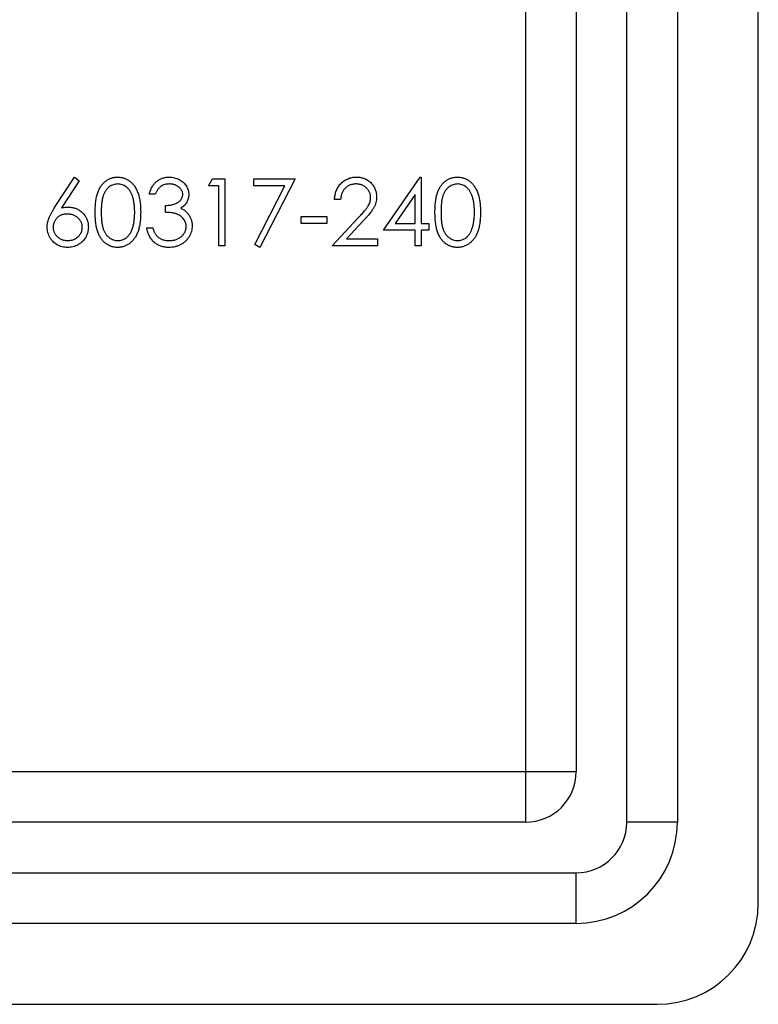
# Model space of a CAD drawing. Units: millimetres. Extents: x 10 to 584, y 10 to 410.
# Drawn here: x 247 to 261, y 186 to 205 of the extents above; entities that cross this region are included whole.
import ezdxf

# ---------------------------------------------------------------- set-up
doc = ezdxf.new("R2010")
doc.units = ezdxf.units.MM
doc.header["$LTSCALE"] = 2

msp = doc.modelspace()

# ---------------------------------------------------------------- linework, layer by layer
at = {"color": 7, "linetype": 'Continuous', "lineweight": 25}
for p, q in [((261.1, 187.964), (261.1, 223.964)), ((258.5, 189.564), (258.5, 222.364)), ((259.5, 222.364), (259.5, 189.564)), ((257.5, 221.364), (257.5, 190.564)), ((247.191, 201.717), (247.586, 202.321)), ((247.586, 202.321), (247.677, 202.249)), ((253.691, 201.269), (254.414, 202.321)), ((254.414, 202.321), (254.438, 202.321)), ((254.438, 202.321), (254.438, 201.405)), ((247.677, 202.249), (247.328, 201.714)), ((250.232, 202.151), (250.309, 202.287)), ((250.435, 202.151), (250.232, 202.151)), ((250.309, 202.287), (250.554, 202.287)), ((250.435, 200.964), (250.435, 202.151)), ((250.554, 202.287), (250.554, 200.964)), ((251.13, 202.287), (251.945, 202.287)), ((251.13, 202.151), (251.13, 202.287)), ((251.744, 202.151), (251.13, 202.151)), ((251.147, 200.986), (251.744, 202.151)), ((251.945, 202.287), (251.249, 200.93)), ((249.18, 201.981), (249.061, 201.981)), ((254.319, 201.979), (253.925, 201.405)), ((254.319, 201.405), (254.319, 201.979)), ((249.383, 201.625), (249.383, 201.761)), ((252.843, 201.88), (252.725, 201.88)), ((252.063, 201.54), (252.572, 201.54)), ((252.063, 201.405), (252.063, 201.54)), ((252.572, 201.54), (252.572, 201.405)), ((252.674, 200.964), (253.187, 201.511)), ((249.01, 201.32), (249.129, 201.32)), ((252.572, 201.405), (252.063, 201.405)), ((253.288, 201.453), (252.957, 201.099)), ((253.925, 201.405), (254.319, 201.405)), ((254.438, 201.405), (254.59, 201.405)), ((254.59, 201.405), (254.59, 201.269)), ((254.319, 201.269), (253.691, 201.269)), ((254.319, 200.964), (254.319, 201.269)), ((254.438, 201.269), (254.438, 200.964)), ((254.59, 201.269), (254.438, 201.269)), ((250.554, 200.964), (250.435, 200.964)), ((251.249, 200.93), (251.147, 200.986)), ((253.573, 200.964), (252.674, 200.964)), ((252.957, 201.099), (253.573, 201.099)), ((253.573, 201.099), (253.573, 200.964)), ((254.438, 200.964), (254.319, 200.964)), ((246.1, 190.564), (256.5, 190.564)), ((256.5, 190.564), (256.5, 189.564)), ((256.5, 190.564), (257.5, 190.564)), ((256.5, 189.564), (225.7, 189.564)), ((259.5, 189.564), (258.5, 189.564)), ((224.7, 188.564), (257.5, 188.564)), ((257.5, 187.564), (257.5, 188.564)), ((257.5, 187.564), (224.7, 187.564)), ((223.1, 185.964), (259.1, 185.964))]:
    msp.add_line(p, q, dxfattribs=at)
at = {"color": 8, "linetype": 'Continuous', "lineweight": 25}
msp.add_line((256.5, 222.364), (256.5, 190.564), dxfattribs=at)
at = {"color": 7, "linetype": 'Continuous', "lineweight": 25}
for centre, radius in [((256.5, 190.564), 1), ((257.5, 189.564), 2), ((257.5, 189.564), 1), ((259.1, 187.964), 2)]:
    msp.add_arc(centre, radius, 270, 0, dxfattribs=at)
for points, knots in [([(247.993, 201.625), (247.993, 201.646), (247.993, 201.687), (247.996, 201.747), (248, 201.803), (248.006, 201.856), (248.014, 201.905), (248.024, 201.95), (248.035, 201.991), (248.048, 202.029), (248.063, 202.064), (248.079, 202.097), (248.097, 202.127), (248.116, 202.156), (248.136, 202.182), (248.158, 202.206), (248.181, 202.227), (248.206, 202.247), (248.232, 202.264), (248.259, 202.279), (248.286, 202.292), (248.315, 202.302), (248.344, 202.311), (248.374, 202.316), (248.404, 202.32), (248.425, 202.32), (248.435, 202.321)], [0, 0, 0, 0, 0.0685946, 0.133246, 0.1943126, 0.2512792, 0.3045134, 0.3542349, 0.4004806, 0.4434108, 0.4840149, 0.5232523, 0.5610424, 0.5979002, 0.6335185, 0.6683144, 0.7024957, 0.7366854, 0.7702932, 0.8034373, 0.835913, 0.8684602, 0.9008465, 0.9334665, 0.9662576, 1, 1, 1, 1]), ([(248.435, 202.321), (248.446, 202.32), (248.466, 202.32), (248.497, 202.316), (248.528, 202.311), (248.557, 202.302), (248.586, 202.292), (248.614, 202.279), (248.641, 202.264), (248.667, 202.247), (248.693, 202.227), (248.717, 202.205), (248.739, 202.18), (248.761, 202.154), (248.78, 202.124), (248.799, 202.093), (248.816, 202.059), (248.832, 202.023), (248.846, 201.984), (248.858, 201.942), (248.869, 201.897), (248.877, 201.849), (248.884, 201.797), (248.888, 201.742), (248.891, 201.685), (248.891, 201.645), (248.892, 201.625)], [0, 0, 0, 0, 0.033788, 0.067194, 0.099862, 0.132567, 0.165151, 0.197913, 0.231319, 0.265083, 0.299255, 0.334399, 0.369943, 0.406284, 0.444064, 0.482998, 0.523354, 0.565537, 0.609613, 0.656391, 0.705885, 0.758325, 0.813832, 0.872795, 0.934722, 1, 1, 1, 1]), ([(249.061, 201.981), (249.064, 201.995), (249.071, 202.021), (249.084, 202.058), (249.098, 202.093), (249.115, 202.126), (249.134, 202.156), (249.155, 202.184), (249.179, 202.21), (249.204, 202.233), (249.231, 202.254), (249.26, 202.271), (249.289, 202.287), (249.32, 202.299), (249.352, 202.309), (249.385, 202.315), (249.42, 202.32), (249.443, 202.32), (249.455, 202.321)], [0, 0, 0, 0, 0.072625, 0.141977, 0.208985, 0.273957, 0.336889, 0.398745, 0.460116, 0.520825, 0.580994, 0.640152, 0.698622, 0.757271, 0.816427, 0.876254, 0.937165, 1, 1, 1, 1]), ([(249.455, 202.321), (249.472, 202.32), (249.506, 202.319), (249.557, 202.31), (249.605, 202.295), (249.651, 202.274), (249.694, 202.249), (249.732, 202.218), (249.765, 202.184), (249.792, 202.146), (249.814, 202.105), (249.83, 202.063), (249.84, 202.02), (249.841, 201.991), (249.841, 201.977)], [0, 0, 0, 0, 0.090254, 0.17854, 0.266093, 0.354631, 0.441886, 0.525747, 0.608114, 0.690197, 0.770821, 0.848326, 0.924012, 1, 1, 1, 1]), ([(252.725, 201.88), (252.725, 201.895), (252.727, 201.926), (252.734, 201.971), (252.744, 202.014), (252.759, 202.055), (252.777, 202.094), (252.798, 202.131), (252.823, 202.165), (252.852, 202.197), (252.884, 202.226), (252.917, 202.251), (252.953, 202.273), (252.99, 202.29), (253.029, 202.304), (253.07, 202.314), (253.112, 202.32), (253.141, 202.32), (253.156, 202.321)], [0, 0, 0, 0, 0.068791, 0.135103, 0.198979, 0.261904, 0.323495, 0.385195, 0.446969, 0.509765, 0.572251, 0.633405, 0.693251, 0.752583, 0.812579, 0.873275, 0.93555, 1, 1, 1, 1]), ([(253.156, 202.321), (253.171, 202.32), (253.199, 202.32), (253.241, 202.314), (253.28, 202.305), (253.318, 202.292), (253.353, 202.275), (253.386, 202.255), (253.417, 202.231), (253.446, 202.204), (253.471, 202.174), (253.494, 202.143), (253.513, 202.11), (253.529, 202.076), (253.541, 202.041), (253.55, 202.004), (253.555, 201.966), (253.555, 201.94), (253.556, 201.927)], [0, 0, 0, 0, 0.069475, 0.136517, 0.200789, 0.26383, 0.325735, 0.387291, 0.449509, 0.512968, 0.576275, 0.63758, 0.697903, 0.757172, 0.816599, 0.876653, 0.93729, 1, 1, 1, 1]), ([(254.709, 201.625), (254.709, 201.646), (254.709, 201.687), (254.712, 201.747), (254.717, 201.803), (254.723, 201.856), (254.73, 201.905), (254.74, 201.95), (254.751, 201.991), (254.764, 202.029), (254.779, 202.064), (254.795, 202.097), (254.813, 202.127), (254.832, 202.156), (254.853, 202.182), (254.874, 202.206), (254.898, 202.227), (254.923, 202.247), (254.949, 202.264), (254.975, 202.279), (255.003, 202.292), (255.031, 202.302), (255.06, 202.311), (255.09, 202.316), (255.12, 202.32), (255.141, 202.32), (255.151, 202.321)], [0, 0, 0, 0, 0.068595, 0.133246, 0.194313, 0.251279, 0.304513, 0.354235, 0.400481, 0.443411, 0.484015, 0.523252, 0.561042, 0.5979, 0.633518, 0.668314, 0.702496, 0.736685, 0.770293, 0.803437, 0.835913, 0.86846, 0.900847, 0.933467, 0.966258, 1, 1, 1, 1]), ([(255.151, 202.321), (255.162, 202.32), (255.183, 202.32), (255.214, 202.316), (255.244, 202.311), (255.273, 202.302), (255.302, 202.292), (255.33, 202.279), (255.357, 202.264), (255.384, 202.247), (255.409, 202.227), (255.433, 202.205), (255.456, 202.18), (255.477, 202.154), (255.497, 202.124), (255.515, 202.093), (255.532, 202.059), (255.548, 202.023), (255.562, 201.984), (255.575, 201.942), (255.585, 201.897), (255.593, 201.849), (255.6, 201.797), (255.605, 201.742), (255.607, 201.685), (255.608, 201.645), (255.608, 201.625)], [0, 0, 0, 0, 0.033788, 0.067194, 0.099862, 0.132567, 0.165151, 0.197913, 0.231319, 0.265083, 0.299255, 0.334399, 0.369943, 0.406284, 0.444064, 0.482998, 0.523354, 0.565537, 0.609613, 0.656391, 0.705885, 0.758325, 0.813832, 0.872795, 0.934722, 1, 1, 1, 1]), ([(248.439, 202.185), (248.424, 202.184), (248.395, 202.183), (248.352, 202.172), (248.31, 202.153), (248.277, 202.132), (248.252, 202.112), (248.234, 202.095), (248.218, 202.076), (248.202, 202.056), (248.188, 202.034), (248.175, 202.01), (248.163, 201.984), (248.152, 201.957), (248.142, 201.927), (248.134, 201.894), (248.127, 201.857), (248.122, 201.817), (248.117, 201.774), (248.114, 201.727), (248.112, 201.677), (248.112, 201.643), (248.111, 201.625)], [0, 0, 0, 0, 0.060387, 0.120883, 0.182755, 0.247811, 0.281299, 0.315088, 0.349702, 0.384857, 0.420966, 0.458511, 0.497175, 0.537602, 0.580503, 0.627468, 0.678388, 0.733983, 0.793747, 0.857714, 0.926698, 1, 1, 1, 1]), ([(248.773, 201.625), (248.773, 201.641), (248.772, 201.672), (248.771, 201.718), (248.767, 201.761), (248.762, 201.802), (248.756, 201.841), (248.749, 201.878), (248.739, 201.912), (248.729, 201.945), (248.717, 201.975), (248.704, 202.003), (248.691, 202.029), (248.676, 202.053), (248.66, 202.075), (248.643, 202.094), (248.625, 202.112), (248.599, 202.132), (248.566, 202.153), (248.525, 202.172), (248.482, 202.183), (248.453, 202.184), (248.439, 202.185)], [0, 0, 0, 0, 0.0656812, 0.1284865, 0.1881751, 0.2451061, 0.2994484, 0.3508229, 0.3999417, 0.4466717, 0.4912545, 0.5333763, 0.5738528, 0.6125263, 0.6495971, 0.685532, 0.7201058, 0.7538377, 0.8189254, 0.8804935, 0.9403113, 1, 1, 1, 1]), ([(249.457, 202.185), (249.442, 202.184), (249.412, 202.183), (249.37, 202.174), (249.33, 202.16), (249.3, 202.143), (249.278, 202.126), (249.262, 202.111), (249.246, 202.095), (249.232, 202.076), (249.218, 202.055), (249.204, 202.032), (249.192, 202.008), (249.184, 201.99), (249.18, 201.981)], [0, 0, 0, 0, 0.122712, 0.239685, 0.351816, 0.463766, 0.520818, 0.579448, 0.640604, 0.705298, 0.773634, 0.844669, 0.920057, 1, 1, 1, 1]), ([(249.723, 201.977), (249.723, 201.984), (249.722, 201.998), (249.718, 202.018), (249.712, 202.038), (249.704, 202.056), (249.693, 202.074), (249.68, 202.092), (249.665, 202.108), (249.647, 202.123), (249.628, 202.138), (249.607, 202.151), (249.585, 202.161), (249.562, 202.17), (249.537, 202.177), (249.511, 202.181), (249.484, 202.184), (249.466, 202.185), (249.457, 202.185)], [0, 0, 0, 0, 0.055275, 0.109966, 0.163247, 0.218076, 0.273301, 0.330909, 0.390995, 0.454176, 0.518862, 0.583311, 0.648517, 0.715031, 0.782502, 0.852323, 0.924928, 1, 1, 1, 1]), ([(253.15, 202.185), (253.14, 202.185), (253.119, 202.184), (253.09, 202.18), (253.061, 202.174), (253.034, 202.165), (253.008, 202.154), (252.984, 202.14), (252.96, 202.124), (252.939, 202.105), (252.919, 202.084), (252.901, 202.061), (252.886, 202.035), (252.872, 202.008), (252.862, 201.979), (252.853, 201.948), (252.847, 201.914), (252.845, 201.891), (252.843, 201.88)], [0, 0, 0, 0, 0.064439, 0.126547, 0.186887, 0.245878, 0.304041, 0.362191, 0.420976, 0.48066, 0.5406, 0.600689, 0.661936, 0.724443, 0.789038, 0.856314, 0.926352, 1, 1, 1, 1]), ([(253.437, 201.917), (253.437, 201.926), (253.436, 201.944), (253.432, 201.97), (253.426, 201.995), (253.417, 202.019), (253.405, 202.042), (253.39, 202.064), (253.374, 202.086), (253.354, 202.106), (253.333, 202.124), (253.31, 202.141), (253.286, 202.154), (253.261, 202.165), (253.235, 202.174), (253.208, 202.18), (253.179, 202.184), (253.16, 202.185), (253.15, 202.185)], [0, 0, 0, 0, 0.061965, 0.122122, 0.180988, 0.239933, 0.299906, 0.359989, 0.421776, 0.486576, 0.551535, 0.615018, 0.677259, 0.73973, 0.80305, 0.866495, 0.931973, 1, 1, 1, 1]), ([(255.155, 202.185), (255.141, 202.184), (255.111, 202.183), (255.068, 202.172), (255.027, 202.153), (254.994, 202.132), (254.968, 202.112), (254.951, 202.095), (254.934, 202.076), (254.919, 202.056), (254.904, 202.034), (254.891, 202.01), (254.879, 201.984), (254.868, 201.957), (254.858, 201.927), (254.85, 201.894), (254.843, 201.857), (254.838, 201.817), (254.833, 201.774), (254.83, 201.727), (254.828, 201.677), (254.828, 201.643), (254.828, 201.625)], [0, 0, 0, 0, 0.060387, 0.120883, 0.182755, 0.247811, 0.281299, 0.315088, 0.349702, 0.384857, 0.420966, 0.458511, 0.497175, 0.537602, 0.580503, 0.627468, 0.678388, 0.733983, 0.793747, 0.857714, 0.926698, 1, 1, 1, 1]), ([(255.489, 201.625), (255.489, 201.641), (255.489, 201.672), (255.487, 201.718), (255.483, 201.761), (255.479, 201.802), (255.472, 201.841), (255.465, 201.878), (255.455, 201.912), (255.445, 201.945), (255.434, 201.975), (255.421, 202.003), (255.407, 202.029), (255.392, 202.053), (255.376, 202.075), (255.359, 202.094), (255.341, 202.112), (255.316, 202.132), (255.283, 202.153), (255.242, 202.172), (255.199, 202.183), (255.17, 202.184), (255.155, 202.185)], [0, 0, 0, 0, 0.065681, 0.128486, 0.188175, 0.245106, 0.299448, 0.350823, 0.399942, 0.446672, 0.491255, 0.533376, 0.573853, 0.612526, 0.649597, 0.685532, 0.720106, 0.753838, 0.818925, 0.880493, 0.940311, 1, 1, 1, 1]), ([(249.383, 201.761), (249.4, 201.761), (249.432, 201.762), (249.479, 201.768), (249.524, 201.777), (249.565, 201.791), (249.603, 201.808), (249.636, 201.826), (249.664, 201.847), (249.686, 201.871), (249.702, 201.896), (249.714, 201.922), (249.721, 201.949), (249.722, 201.968), (249.723, 201.977)], [0, 0, 0, 0, 0.1101656, 0.2157873, 0.3180274, 0.417574, 0.5116505, 0.5961621, 0.6729345, 0.7436696, 0.810677, 0.874059, 0.9366963, 1, 1, 1, 1]), ([(249.841, 201.977), (249.841, 201.963), (249.84, 201.936), (249.833, 201.896), (249.821, 201.858), (249.803, 201.822), (249.781, 201.789), (249.755, 201.758), (249.723, 201.73), (249.699, 201.713), (249.687, 201.705)], [0, 0, 0, 0, 0.128068, 0.250608, 0.37063, 0.490072, 0.610375, 0.734313, 0.863217, 1, 1, 1, 1]), ([(253.187, 201.511), (253.199, 201.524), (253.223, 201.549), (253.257, 201.586), (253.288, 201.62), (253.315, 201.651), (253.338, 201.68), (253.359, 201.706), (253.376, 201.729), (253.394, 201.757), (253.411, 201.791), (253.426, 201.832), (253.435, 201.874), (253.436, 201.902), (253.437, 201.917)], [0, 0, 0, 0, 0.110803, 0.212829, 0.306101, 0.390647, 0.466924, 0.534481, 0.593587, 0.644557, 0.7362, 0.825024, 0.911986, 1, 1, 1, 1]), ([(253.556, 201.927), (253.555, 201.909), (253.554, 201.872), (253.543, 201.819), (253.526, 201.767), (253.506, 201.725), (253.485, 201.691), (253.467, 201.663), (253.445, 201.633), (253.42, 201.601), (253.391, 201.567), (253.36, 201.531), (253.325, 201.492), (253.301, 201.466), (253.288, 201.453)], [0, 0, 0, 0, 0.098702, 0.195672, 0.292422, 0.391343, 0.444462, 0.504229, 0.570352, 0.642546, 0.722288, 0.807921, 0.90047, 1, 1, 1, 1]), ([(247.043, 201.333), (247.043, 201.346), (247.044, 201.374), (247.051, 201.416), (247.061, 201.459), (247.072, 201.496), (247.084, 201.526), (247.095, 201.55), (247.107, 201.575), (247.12, 201.601), (247.136, 201.629), (247.153, 201.657), (247.171, 201.687), (247.184, 201.707), (247.191, 201.717)], [0, 0, 0, 0, 0.0978182, 0.1997261, 0.3052764, 0.4158115, 0.4744722, 0.5372739, 0.6036574, 0.6742989, 0.7498345, 0.8285985, 0.9123778, 1, 1, 1, 1]), ([(247.328, 201.714), (247.351, 201.718), (247.396, 201.725), (247.442, 201.726), (247.465, 201.727)], [0, 0, 0, 0, 0.512659, 1, 1, 1, 1]), ([(247.465, 201.727), (247.478, 201.727), (247.504, 201.726), (247.543, 201.72), (247.581, 201.712), (247.616, 201.699), (247.65, 201.683), (247.683, 201.664), (247.714, 201.64), (247.743, 201.614), (247.77, 201.585), (247.793, 201.555), (247.813, 201.522), (247.829, 201.488), (247.842, 201.452), (247.851, 201.414), (247.856, 201.375), (247.857, 201.349), (247.857, 201.335)], [0, 0, 0, 0, 0.0652308, 0.1284049, 0.1900671, 0.2509434, 0.3115458, 0.3728628, 0.4350237, 0.4990717, 0.5630911, 0.6255101, 0.68668, 0.7472825, 0.8085635, 0.8707421, 0.934341, 1, 1, 1, 1]), ([(249.687, 201.705), (249.701, 201.698), (249.729, 201.684), (249.767, 201.658), (249.801, 201.628), (249.821, 201.604), (249.83, 201.592)], [0, 0, 0, 0, 0.25388, 0.503009, 0.750291, 1, 1, 1, 1]), ([(247.44, 201.591), (247.43, 201.591), (247.41, 201.59), (247.381, 201.587), (247.354, 201.581), (247.328, 201.573), (247.303, 201.562), (247.28, 201.548), (247.259, 201.533), (247.239, 201.515), (247.221, 201.495), (247.205, 201.474), (247.192, 201.452), (247.181, 201.43), (247.172, 201.406), (247.166, 201.381), (247.163, 201.355), (247.162, 201.337), (247.162, 201.328)], [0, 0, 0, 0, 0.070599, 0.137901, 0.203196, 0.26679, 0.329106, 0.390654, 0.452653, 0.515748, 0.577926, 0.63893, 0.698351, 0.757296, 0.816394, 0.876267, 0.936817, 1, 1, 1, 1]), ([(247.738, 201.328), (247.738, 201.337), (247.738, 201.355), (247.733, 201.381), (247.727, 201.406), (247.717, 201.43), (247.704, 201.453), (247.689, 201.474), (247.671, 201.495), (247.651, 201.515), (247.629, 201.533), (247.605, 201.548), (247.58, 201.562), (247.554, 201.573), (247.527, 201.581), (247.499, 201.587), (247.47, 201.59), (247.45, 201.591), (247.44, 201.591)], [0, 0, 0, 0, 0.061138, 0.119994, 0.178225, 0.236256, 0.294929, 0.354716, 0.41673, 0.480664, 0.545832, 0.609758, 0.672971, 0.736017, 0.799839, 0.864775, 0.931088, 1, 1, 1, 1]), ([(248.435, 200.93), (248.425, 200.93), (248.404, 200.93), (248.374, 200.934), (248.344, 200.94), (248.315, 200.948), (248.287, 200.958), (248.26, 200.971), (248.233, 200.985), (248.207, 201.002), (248.183, 201.022), (248.159, 201.043), (248.137, 201.067), (248.117, 201.094), (248.098, 201.122), (248.08, 201.152), (248.064, 201.185), (248.049, 201.221), (248.035, 201.259), (248.024, 201.3), (248.014, 201.346), (248.007, 201.395), (248, 201.447), (247.996, 201.503), (247.993, 201.563), (247.993, 201.604), (247.993, 201.625)], [0, 0, 0, 0, 0.033787, 0.066622, 0.099285, 0.131361, 0.163585, 0.196104, 0.228902, 0.262158, 0.295991, 0.330218, 0.36506, 0.400951, 0.43762, 0.475708, 0.515381, 0.556414, 0.599765, 0.646424, 0.696431, 0.749782, 0.806573, 0.867436, 0.931887, 1, 1, 1, 1]), ([(248.111, 201.625), (248.112, 201.608), (248.112, 201.573), (248.114, 201.523), (248.117, 201.477), (248.121, 201.434), (248.127, 201.394), (248.134, 201.357), (248.142, 201.324), (248.151, 201.294), (248.162, 201.267), (248.174, 201.241), (248.187, 201.217), (248.202, 201.195), (248.217, 201.175), (248.234, 201.156), (248.252, 201.139), (248.277, 201.118), (248.311, 201.097), (248.352, 201.079), (248.395, 201.068), (248.424, 201.066), (248.439, 201.066)], [0, 0, 0, 0, 0.072951, 0.141584, 0.205926, 0.265301, 0.320597, 0.371817, 0.41879, 0.461699, 0.502134, 0.540804, 0.578181, 0.614297, 0.649678, 0.684299, 0.718359, 0.752081, 0.817652, 0.879722, 0.939966, 1, 1, 1, 1]), ([(248.892, 201.625), (248.891, 201.604), (248.891, 201.565), (248.888, 201.507), (248.884, 201.453), (248.877, 201.402), (248.869, 201.354), (248.858, 201.309), (248.847, 201.267), (248.833, 201.228), (248.817, 201.192), (248.8, 201.159), (248.782, 201.127), (248.762, 201.098), (248.741, 201.071), (248.718, 201.047), (248.694, 201.024), (248.668, 201.005), (248.641, 200.987), (248.614, 200.972), (248.586, 200.959), (248.557, 200.948), (248.528, 200.94), (248.497, 200.934), (248.466, 200.93), (248.446, 200.93), (248.435, 200.93)], [0, 0, 0, 0, 0.065063, 0.126773, 0.185516, 0.240765, 0.29298, 0.34225, 0.388919, 0.432776, 0.474628, 0.514775, 0.553606, 0.591426, 0.628028, 0.663804, 0.698984, 0.733591, 0.767628, 0.801208, 0.834264, 0.866981, 0.89972, 0.932702, 0.966176, 1, 1, 1, 1]), ([(248.723, 201.293), (248.727, 201.304), (248.735, 201.328), (248.745, 201.366), (248.754, 201.405), (248.761, 201.445), (248.766, 201.488), (248.77, 201.532), (248.772, 201.578), (248.773, 201.609), (248.773, 201.625)], [0, 0, 0, 0, 0.110588, 0.224542, 0.342503, 0.464324, 0.590756, 0.722227, 0.858843, 1, 1, 1, 1]), ([(249.791, 201.345), (249.79, 201.358), (249.789, 201.382), (249.78, 201.418), (249.766, 201.453), (249.745, 201.486), (249.721, 201.517), (249.692, 201.544), (249.658, 201.566), (249.628, 201.582), (249.601, 201.593), (249.577, 201.6), (249.551, 201.606), (249.523, 201.611), (249.492, 201.616), (249.458, 201.62), (249.422, 201.623), (249.396, 201.624), (249.383, 201.625)], [0, 0, 0, 0, 0.066909, 0.133485, 0.201035, 0.271234, 0.34288, 0.413836, 0.485977, 0.56023, 0.599884, 0.644055, 0.691892, 0.744688, 0.801492, 0.862858, 0.929328, 1, 1, 1, 1]), ([(249.83, 201.592), (249.837, 201.583), (249.849, 201.566), (249.865, 201.538), (249.879, 201.51), (249.89, 201.481), (249.899, 201.451), (249.905, 201.42), (249.908, 201.389), (249.909, 201.367), (249.909, 201.357)], [0, 0, 0, 0, 0.128136, 0.254173, 0.378112, 0.501712, 0.623986, 0.747096, 0.872875, 1, 1, 1, 1]), ([(255.151, 200.93), (255.141, 200.93), (255.12, 200.93), (255.09, 200.934), (255.06, 200.94), (255.031, 200.948), (255.003, 200.958), (254.976, 200.971), (254.949, 200.985), (254.924, 201.002), (254.899, 201.022), (254.876, 201.043), (254.854, 201.067), (254.833, 201.094), (254.814, 201.122), (254.797, 201.152), (254.78, 201.185), (254.765, 201.221), (254.752, 201.259), (254.74, 201.3), (254.731, 201.346), (254.723, 201.395), (254.717, 201.447), (254.712, 201.503), (254.709, 201.563), (254.709, 201.604), (254.709, 201.625)], [0, 0, 0, 0, 0.033787, 0.066622, 0.099285, 0.131361, 0.163585, 0.196104, 0.228902, 0.262158, 0.295991, 0.330218, 0.36506, 0.400951, 0.43762, 0.475708, 0.515381, 0.556414, 0.599765, 0.646424, 0.696431, 0.749782, 0.806573, 0.867436, 0.931887, 1, 1, 1, 1]), ([(254.828, 201.625), (254.828, 201.608), (254.828, 201.573), (254.83, 201.523), (254.833, 201.477), (254.837, 201.434), (254.843, 201.394), (254.85, 201.357), (254.858, 201.324), (254.868, 201.294), (254.879, 201.267), (254.891, 201.241), (254.904, 201.217), (254.918, 201.195), (254.934, 201.175), (254.95, 201.156), (254.969, 201.139), (254.994, 201.118), (255.027, 201.097), (255.069, 201.079), (255.112, 201.068), (255.141, 201.066), (255.155, 201.066)], [0, 0, 0, 0, 0.072951, 0.141584, 0.205926, 0.265301, 0.320597, 0.371817, 0.41879, 0.461699, 0.502134, 0.540804, 0.578181, 0.614297, 0.649678, 0.684299, 0.718359, 0.752081, 0.817652, 0.879722, 0.939966, 1, 1, 1, 1]), ([(255.608, 201.625), (255.608, 201.604), (255.607, 201.565), (255.605, 201.507), (255.6, 201.453), (255.594, 201.402), (255.585, 201.354), (255.575, 201.309), (255.563, 201.267), (255.549, 201.228), (255.533, 201.192), (255.516, 201.159), (255.498, 201.127), (255.478, 201.098), (255.457, 201.071), (255.434, 201.047), (255.41, 201.024), (255.384, 201.005), (255.358, 200.987), (255.331, 200.972), (255.302, 200.959), (255.274, 200.948), (255.244, 200.94), (255.214, 200.934), (255.183, 200.93), (255.162, 200.93), (255.151, 200.93)], [0, 0, 0, 0, 0.065063, 0.126773, 0.185516, 0.240765, 0.29298, 0.34225, 0.388919, 0.432776, 0.474628, 0.514775, 0.553606, 0.591426, 0.628028, 0.663804, 0.698984, 0.733591, 0.767628, 0.801208, 0.834264, 0.866981, 0.89972, 0.932702, 0.966176, 1, 1, 1, 1]), ([(255.439, 201.293), (255.443, 201.304), (255.451, 201.328), (255.462, 201.366), (255.47, 201.405), (255.477, 201.445), (255.482, 201.488), (255.486, 201.532), (255.489, 201.578), (255.489, 201.609), (255.489, 201.625)], [0, 0, 0, 0, 0.110588, 0.224542, 0.342503, 0.464324, 0.590756, 0.722227, 0.858843, 1, 1, 1, 1]), ([(247.444, 200.93), (247.426, 200.93), (247.391, 200.932), (247.339, 200.942), (247.289, 200.958), (247.241, 200.981), (247.197, 201.01), (247.158, 201.044), (247.124, 201.084), (247.095, 201.129), (247.072, 201.177), (247.055, 201.227), (247.045, 201.279), (247.044, 201.315), (247.043, 201.333)], [0, 0, 0, 0, 0.084335, 0.167052, 0.249566, 0.33274, 0.415915, 0.497828, 0.580373, 0.6646, 0.749467, 0.83251, 0.915639, 1, 1, 1, 1]), ([(247.162, 201.328), (247.162, 201.319), (247.162, 201.301), (247.167, 201.276), (247.173, 201.251), (247.183, 201.227), (247.194, 201.204), (247.209, 201.182), (247.226, 201.161), (247.246, 201.142), (247.267, 201.124), (247.29, 201.108), (247.314, 201.095), (247.339, 201.084), (247.365, 201.076), (247.393, 201.07), (247.421, 201.066), (247.44, 201.066), (247.45, 201.066)], [0, 0, 0, 0, 0.061842, 0.121262, 0.180746, 0.239231, 0.298308, 0.358183, 0.420359, 0.484792, 0.549938, 0.613718, 0.676681, 0.739154, 0.8022, 0.86674, 0.93205, 1, 1, 1, 1]), ([(247.857, 201.335), (247.857, 201.316), (247.855, 201.28), (247.845, 201.227), (247.829, 201.176), (247.805, 201.129), (247.776, 201.085), (247.741, 201.047), (247.7, 201.012), (247.654, 200.983), (247.605, 200.959), (247.553, 200.942), (247.499, 200.932), (247.462, 200.93), (247.444, 200.93)], [0, 0, 0, 0, 0.085948, 0.169125, 0.250399, 0.33229, 0.413364, 0.494172, 0.576022, 0.660757, 0.745783, 0.830044, 0.914028, 1, 1, 1, 1]), ([(247.45, 201.066), (247.46, 201.066), (247.479, 201.066), (247.507, 201.07), (247.535, 201.076), (247.561, 201.084), (247.586, 201.095), (247.61, 201.108), (247.633, 201.124), (247.654, 201.142), (247.674, 201.161), (247.691, 201.182), (247.706, 201.204), (247.717, 201.227), (247.727, 201.251), (247.733, 201.276), (247.738, 201.301), (247.738, 201.319), (247.738, 201.328)], [0, 0, 0, 0, 0.067962, 0.133283, 0.197835, 0.260892, 0.323377, 0.38635, 0.449638, 0.514795, 0.57924, 0.641814, 0.701359, 0.760727, 0.819222, 0.878716, 0.938147, 1, 1, 1, 1]), ([(249.452, 200.93), (249.437, 200.93), (249.41, 200.931), (249.369, 200.935), (249.33, 200.943), (249.292, 200.954), (249.257, 200.968), (249.223, 200.985), (249.191, 201.005), (249.162, 201.029), (249.134, 201.055), (249.108, 201.084), (249.085, 201.116), (249.065, 201.152), (249.047, 201.189), (249.033, 201.23), (249.02, 201.274), (249.013, 201.304), (249.01, 201.32)], [0, 0, 0, 0, 0.065541, 0.128963, 0.190377, 0.250092, 0.308548, 0.366398, 0.424542, 0.48317, 0.542243, 0.601739, 0.662506, 0.724856, 0.789128, 0.856346, 0.926295, 1, 1, 1, 1]), ([(249.129, 201.32), (249.132, 201.31), (249.138, 201.29), (249.148, 201.261), (249.16, 201.235), (249.173, 201.211), (249.186, 201.189), (249.2, 201.17), (249.216, 201.152), (249.227, 201.142), (249.233, 201.137)], [0, 0, 0, 0, 0.14977, 0.291316, 0.425966, 0.55216, 0.671527, 0.786122, 0.895325, 1, 1, 1, 1]), ([(249.909, 201.357), (249.909, 201.338), (249.907, 201.301), (249.895, 201.247), (249.876, 201.193), (249.85, 201.142), (249.817, 201.094), (249.779, 201.052), (249.734, 201.015), (249.685, 200.984), (249.631, 200.96), (249.574, 200.943), (249.514, 200.932), (249.473, 200.93), (249.452, 200.93)], [0, 0, 0, 0, 0.079648, 0.158922, 0.239619, 0.322609, 0.406035, 0.487602, 0.569685, 0.653036, 0.737436, 0.822478, 0.909748, 1, 1, 1, 1]), ([(249.454, 201.066), (249.466, 201.066), (249.49, 201.066), (249.526, 201.07), (249.559, 201.076), (249.591, 201.086), (249.621, 201.098), (249.648, 201.112), (249.674, 201.129), (249.698, 201.149), (249.72, 201.17), (249.739, 201.192), (249.755, 201.216), (249.768, 201.24), (249.778, 201.265), (249.785, 201.291), (249.79, 201.318), (249.79, 201.336), (249.791, 201.345)], [0, 0, 0, 0, 0.076072, 0.148752, 0.218403, 0.28576, 0.350598, 0.414964, 0.478069, 0.541761, 0.60435, 0.664075, 0.721464, 0.777587, 0.832644, 0.887844, 0.94346, 1, 1, 1, 1]), ([(248.439, 201.066), (248.454, 201.066), (248.483, 201.067), (248.526, 201.079), (248.567, 201.097), (248.6, 201.117), (248.624, 201.137), (248.642, 201.154), (248.658, 201.173), (248.674, 201.193), (248.688, 201.215), (248.701, 201.239), (248.713, 201.265), (248.719, 201.283), (248.723, 201.293)], [0, 0, 0, 0, 0.112813, 0.225394, 0.339595, 0.459675, 0.521735, 0.583926, 0.648174, 0.713881, 0.781004, 0.851451, 0.924051, 1, 1, 1, 1]), ([(249.233, 201.137), (249.24, 201.131), (249.255, 201.12), (249.279, 201.105), (249.304, 201.093), (249.331, 201.083), (249.36, 201.075), (249.39, 201.07), (249.421, 201.066), (249.443, 201.066), (249.454, 201.066)], [0, 0, 0, 0, 0.118271, 0.236178, 0.355663, 0.475904, 0.600127, 0.728608, 0.861313, 1, 1, 1, 1]), ([(255.155, 201.066), (255.17, 201.066), (255.199, 201.067), (255.242, 201.079), (255.284, 201.097), (255.316, 201.117), (255.341, 201.137), (255.359, 201.154), (255.375, 201.173), (255.39, 201.193), (255.404, 201.215), (255.417, 201.239), (255.429, 201.265), (255.436, 201.283), (255.439, 201.293)], [0, 0, 0, 0, 0.112813, 0.225394, 0.339595, 0.459675, 0.521735, 0.583926, 0.648174, 0.713881, 0.781004, 0.851451, 0.924051, 1, 1, 1, 1])]:
    msp.add_open_spline(points, degree=3, knots=knots, dxfattribs=at)

doc.saveas('drawing.dxf')
